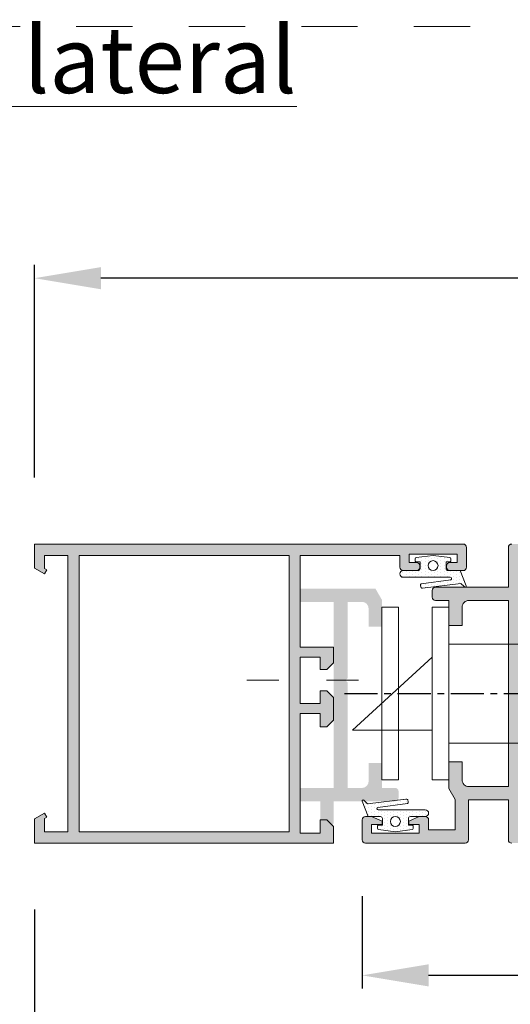
# Model space of a CAD drawing. Units: millimetres. Extents: x 0 to 4795, y -644 to 0.
# Drawn here: x 706 to 725, y -76 to -39 of the extents above; entities that cross this region are included whole.
import ezdxf

# ---------------------------------------------------------------- set-up
doc = ezdxf.new("R2010")
doc.units = ezdxf.units.MM
for name, pattern in [('ACAD_ISO03W100', [30, 12, -18]), ('AI-Linetype-1', [4.233333, 2.116667, -2.116667]), ('CENTRO', [2, 1.25, -0.25, 0.25, -0.25]), ('DASHED', [0.75, 0.5, -0.25])]:
    doc.linetypes.add(name, pattern=pattern)
for name, color, linetype, lineweight in [('00_BLANCO', 7, 'Continuous', 13), ('00_GRIS', 250, 'Continuous', 9), ('accesorios', 7, 'Continuous', 15), ('cotas', 250, 'Continuous', 9), ('juntas', 7, 'Continuous', 15), ('perfiles', 7, 'Continuous', 15), ('Sombreado perfiles', 250, 'Continuous', 15)]:
    doc.layers.add(name, color=color, linetype=linetype, lineweight=lineweight)
doc.layers.add('Cajetín', color=1, linetype='DASHED', plot=False)
doc.layers.add('EJES', color=7, linetype='CENTRO')
doc.styles.add('catalogos 2.5', font='arial.ttf', dxfattribs={"height": 2.5})
doc.styles.get("Standard").update_dxf_attribs({"font": 'arial.ttf'})
doc.dimstyles.new('1-1', dxfattribs={"dimtxt": 2.5, "dimasz": 2.5, "dimexe": 0.5, "dimexo": 2.5, "dimgap": 1, "dimtad": 1, "dimzin": 0, "dimdsep": 46, "dimtxsty": 'catalogos 2.5', "dimcen": 0, "dimclrd": 256, "dimclre": 256, "dimclrt": 256, "dimadec": 0, "dimazin": 0, "dimtp": 0.2, "dimtm": 0.2, "dimtfac": 0.2, "dimtmove": 0, "dimatfit": 0, "dimfxl": 0, "dimtolj": 1, "dimtzin": 0, "dimarcsym": 0})

# ---------------------------------------------------------------- blocks, each defined once
blk = doc.blocks.new('*D229')
at = {"layer": 'cotas', "lineweight": -2, "transparency": 16777216}
for p, q in [((706.927, -56.337), (706.927, -48.337)), ((823.952, -56.337), (823.952, -48.337)), ((821.452, -48.837), (709.427, -48.837))]:
    blk.add_line(p, q, dxfattribs=at)
at = {"layer": 'cotas', "transparency": 16777216}
for points in [[(709.427, -48.42), (709.427, -49.254), (706.927, -48.837)], [(821.452, -48.42), (821.452, -49.254), (823.952, -48.837)]]:
    blk.add_solid(points, dxfattribs=at)
at = {"layer": 'Defpoints', "color": 0, "transparency": 16777216}
for p in [(706.927, -48.837), (706.927, -58.837), (823.952, -58.837)]:
    blk.add_point(p, dxfattribs=at)
at = {"layer": 'cotas', "transparency": 16777216, "insert": (765.44, -46.587), "char_height": 2.5, "attachment_point": 5, "style": 'catalogos 2.5'}
blk.add_mtext('\\A1;L', dxfattribs=at)
blk = doc.blocks.new('*D232')
at = {"layer": 'cotas', "lineweight": -2, "transparency": 16777216}
for p, q in [((719.254, -72.087), (719.254, -75.562)), ((778.062, -72.087), (778.062, -75.562)), ((775.562, -75.062), (721.754, -75.062))]:
    blk.add_line(p, q, dxfattribs=at)
at = {"layer": 'cotas', "transparency": 16777216}
for points in [[(721.754, -74.645), (721.754, -75.479), (719.254, -75.062)], [(775.562, -74.645), (775.562, -75.479), (778.062, -75.062)]]:
    blk.add_solid(points, dxfattribs=at)
at = {"layer": 'Defpoints', "color": 0, "transparency": 16777216}
for p in [(719.254, -69.587), (778.062, -69.587), (719.254, -75.062)]:
    blk.add_point(p, dxfattribs=at)
at = {"layer": 'cotas', "transparency": 16777216, "insert": (748.658, -72.792), "char_height": 2.5, "attachment_point": 5, "style": 'catalogos 2.5'}
blk.add_mtext('\\A1;La', dxfattribs=at)
blk = doc.blocks.new('*D233')
at = {"layer": 'cotas', "lineweight": -2, "transparency": 16777216}
for p, q in [((706.927, -72.587), (706.927, -81.201)), ((784.77, -72.587), (784.77, -81.201)), ((782.27, -80.701), (709.427, -80.701))]:
    blk.add_line(p, q, dxfattribs=at)
at = {"layer": 'cotas', "transparency": 16777216}
for points in [[(709.427, -80.284), (709.427, -81.118), (706.927, -80.701)], [(782.27, -80.284), (782.27, -81.118), (784.77, -80.701)]]:
    blk.add_solid(points, dxfattribs=at)
at = {"layer": 'Defpoints', "color": 0, "transparency": 16777216}
for p in [(706.927, -70.087), (784.77, -70.087), (706.927, -80.701)]:
    blk.add_point(p, dxfattribs=at)
at = {"layer": 'cotas', "transparency": 16777216, "insert": (745.849, -78.446), "char_height": 2.5, "attachment_point": 5, "style": 'catalogos 2.5'}
blk.add_mtext('\\A1;L1', dxfattribs=at)
blk = doc.blocks.new('bombilllo')
at = {"color": 250, "linetype": 'Continuous', "lineweight": 15}
for p, q in [((1611.777, 980.03), (1611.777, 973.53)), ((1612.402, 980.03), (1611.777, 980.03)), ((1612.402, 973.53), (1612.402, 980.03)), ((1623.152, 978.643), (1612.402, 978.643)), ((1623.152, 978.643), (1623.152, 974.918)), ((1608.777, 975.405), (1611.777, 978.155)), ((1608.777, 975.405), (1611.777, 975.405)), ((1623.152, 974.918), (1612.402, 974.918)), ((1611.777, 973.53), (1612.402, 973.53))]:
    blk.add_line(p, q, dxfattribs=at)
at = {"layer": 'EJES', "color": 250}
blk.add_line((1608.471, 976.78), (1624.455, 976.78), dxfattribs=at)
blk = doc.blocks.new('CAJETÍN_2014')
at = {"layer": 'Cajetín', "color": 33, "linetype": 'AI-Linetype-1', "lineweight": 9, "true_color": 0xc99e64}
blk.add_lwpolyline([(90, -279.372), (-90, -279.372), (-90, -39.372), (90, -39.372), (90, -279.372)], dxfattribs=at)

msp = doc.modelspace()

# ---------------------------------------------------------------- hatches: boundary and pattern name
at = {"layer": 'juntas'}
h = msp.add_hatch(dxfattribs=at)
h.set_pattern_fill('DOTS', color=256, scale=0.075, angle=90, style=0)
h.set_pattern_definition([(90, (936.64852, 1025.98398), (-0.1190625, 0.05953125), [0, -0.1190625])])
edge = h.paths.add_edge_path()
edge.add_line((722.5878, -60.1826), (721.4694, -60.3299))
edge.add_arc((721.4901, -60.3754), 0.05, 114.41566, 200)
edge.add_line((721.4431, -60.3925), (721.4592, -60.462))
edge.add_arc((721.5062, -60.4449), 0.05, 200, 290)
edge.add_line((721.5233, -60.4918), (722.9715, -60.3188))
edge.add_line((722.9715, -60.3188), (723.1079, -60.4514))
edge.add_arc((723.134, -60.4245), 0.0375, 225.8039, 381.5767)
edge.add_line((723.1689, -60.4108), (722.942, -59.837))
edge.add_line((722.942, -59.837), (722.484, -59.837))
edge.add_arc((722.484, -59.762), 0.075, 180, 270, ccw=False)
edge.add_line((722.409, -59.762), (722.409, -59.512))
edge.add_line((722.409, -59.512), (722.5465, -59.512))
edge.add_arc((722.5465, -59.462), 0.05, 270, 360)
edge.add_line((722.5965, -59.462), (722.5965, -59.3925))
edge.add_arc((722.5465, -59.3925), 0.05, 0, 82.40536)
edge.add_line((722.5531, -59.3429), (721.9215, -59.262))
edge.add_line((721.9215, -59.262), (721.2899, -59.3429))
edge.add_arc((721.2965, -59.3925), 0.05, 97.59464, 180)
edge.add_line((721.2465, -59.3925), (721.2465, -59.462))
edge.add_arc((721.2965, -59.462), 0.05, 180, 270)
edge.add_line((721.2965, -59.512), (721.434, -59.512))
edge.add_line((721.434, -59.512), (721.434, -59.762))
edge.add_arc((721.359, -59.762), 0.075, -90, 0, ccw=False)
edge.add_line((721.359, -59.837), (720.7965, -59.837))
edge.add_arc((720.7965, -59.962), 0.125, 90, 270)
edge.add_line((720.7965, -60.087), (722.5671, -60.087))
edge.add_arc((722.5671, -60.137), 0.05, -65.58434, 90, ccw=False)
edge = h.paths.add_edge_path(flags=16)
edge.add_arc((721.9215, -59.6495), 0.1875, 0, 360)
h = msp.add_hatch(dxfattribs=at)
h.set_pattern_fill('DOTS', color=256, scale=0.075, angle=90, style=0)
h.set_pattern_definition([(270, (505.77725, -1154.90807), (0.1190625, -0.05953125), [0, -0.1190625])])
edge = h.paths.add_edge_path()
edge.add_line((719.838, -68.7415), (720.9563, -68.5942))
edge.add_arc((720.9357, -68.5487), 0.05, 294.41566, 380)
edge.add_line((720.9827, -68.5316), (720.9666, -68.4621))
edge.add_arc((720.9196, -68.4792), 0.05, 20, 110)
edge.add_line((720.9025, -68.4322), (719.4543, -68.6052))
edge.add_line((719.4543, -68.6052), (719.3179, -68.4727))
edge.add_arc((719.2918, -68.4995), 0.0375, 45.8039, 201.5767)
edge.add_line((719.2569, -68.5133), (719.4838, -69.087))
edge.add_line((719.4838, -69.087), (719.9418, -69.087))
edge.add_arc((719.9418, -69.162), 0.075, 0, 90, ccw=False)
edge.add_line((720.0168, -69.162), (720.0168, -69.412))
edge.add_line((720.0168, -69.412), (719.8793, -69.412))
edge.add_arc((719.8793, -69.462), 0.05, 90, 180)
edge.add_line((719.8293, -69.462), (719.8293, -69.5316))
edge.add_arc((719.8793, -69.5316), 0.05, 180, 262.40536)
edge.add_line((719.8727, -69.5812), (720.5043, -69.662))
edge.add_line((720.5043, -69.662), (721.1359, -69.5812))
edge.add_arc((721.1293, -69.5316), 0.05, 277.59464, 360)
edge.add_line((721.1793, -69.5316), (721.1793, -69.462))
edge.add_arc((721.1293, -69.462), 0.05, 0, 90)
edge.add_line((721.1293, -69.412), (720.9918, -69.412))
edge.add_line((720.9918, -69.412), (720.9918, -69.162))
edge.add_arc((721.0668, -69.162), 0.075, 90, 180, ccw=False)
edge.add_line((721.0668, -69.087), (721.6293, -69.087))
edge.add_arc((721.6293, -68.962), 0.125, 270, 450)
edge.add_line((721.6293, -68.837), (719.8587, -68.837))
edge.add_arc((719.8587, -68.787), 0.05, 114.41566, 270, ccw=False)
edge = h.paths.add_edge_path(flags=16)
edge.add_arc((720.5043, -69.2745), 0.1875, 0, 360)
at = {"layer": 'Sombreado perfiles'}
h = msp.add_hatch(color=256, dxfattribs=at)
edge = h.paths.add_edge_path()
edge.add_line((716.9274, -62.712), (718.1774, -62.712))
edge.add_line((718.1774, -62.712), (718.1774, -63.312))
edge.add_line((718.1774, -63.312), (717.9274, -63.562))
edge.add_line((717.9274, -63.562), (717.6774, -63.562))
edge.add_line((717.6774, -63.562), (717.6774, -63.087))
edge.add_line((717.6774, -63.087), (716.9274, -63.087))
edge.add_line((716.9274, -63.087), (716.9274, -64.837))
edge.add_line((716.9274, -64.837), (717.6774, -64.837))
edge.add_line((717.6774, -64.837), (717.6774, -64.362))
edge.add_line((717.6774, -64.362), (717.9274, -64.362))
edge.add_line((717.9274, -64.362), (718.1774, -64.612))
edge.add_line((718.1774, -64.612), (718.1774, -65.462))
edge.add_line((718.1774, -65.462), (717.9274, -65.712))
edge.add_line((717.9274, -65.712), (717.6774, -65.712))
edge.add_line((717.6774, -65.712), (717.6774, -65.212))
edge.add_line((717.6774, -65.212), (716.9274, -65.212))
edge.add_line((716.9274, -65.212), (716.9274, -69.712))
edge.add_line((716.9274, -69.712), (717.6774, -69.712))
edge.add_line((717.6774, -69.712), (717.6774, -69.212))
edge.add_line((717.6774, -69.212), (717.9274, -69.212))
edge.add_line((717.9274, -69.212), (718.1774, -69.462))
edge.add_line((718.1774, -69.462), (718.1774, -70.087))
edge.add_line((718.1774, -70.087), (706.9274, -70.087))
edge.add_line((706.9274, -70.087), (706.9274, -69.1786))
edge.add_line((706.9274, -69.1786), (707.3024, -68.962))
edge.add_line((707.3024, -68.962), (707.3898, -69.1134))
edge.add_line((707.3898, -69.1134), (707.3024, -69.1639))
edge.add_line((707.3024, -69.1639), (707.3024, -69.662))
edge.add_line((707.3024, -69.662), (708.1774, -69.662))
edge.add_line((708.1774, -69.662), (708.1774, -59.262))
edge.add_line((708.1774, -59.262), (707.3024, -59.262))
edge.add_line((707.3024, -59.262), (707.3024, -59.7602))
edge.add_line((707.3024, -59.7602), (707.3898, -59.8106))
edge.add_line((707.3898, -59.8106), (707.3024, -59.962))
edge.add_line((707.3024, -59.962), (706.9274, -59.7455))
edge.add_line((706.9274, -59.7455), (706.9274, -58.837))
edge.add_line((706.9274, -58.837), (723.0524, -58.837))
edge.add_arc((723.0524, -58.962), 0.125, 0, 90, ccw=False)
edge.add_line((723.1774, -58.962), (723.1774, -59.712))
edge.add_arc((723.0524, -59.712), 0.125, -90, 0, ccw=False)
edge.add_line((723.0524, -59.837), (722.5524, -59.837))
edge.add_arc((722.5524, -59.712), 0.125, 180, 270, ccw=False)
edge.add_line((722.4274, -59.712), (722.4274, -59.662))
edge.add_arc((722.5524, -59.662), 0.125, 90, 180, ccw=False)
edge.add_line((722.5524, -59.537), (722.8274, -59.537))
edge.add_line((722.8274, -59.537), (722.8274, -59.212))
edge.add_line((722.8274, -59.212), (721.0274, -59.212))
edge.add_line((721.0274, -59.212), (721.0274, -59.537))
edge.add_line((721.0274, -59.537), (721.3024, -59.537))
edge.add_arc((721.3024, -59.662), 0.125, 0, 90, ccw=False)
edge.add_line((721.4274, -59.662), (721.4274, -59.712))
edge.add_arc((721.3024, -59.712), 0.125, -90, 0, ccw=False)
edge.add_line((721.3024, -59.837), (720.8024, -59.837))
edge.add_arc((720.8024, -59.712), 0.125, 180, 270, ccw=False)
edge.add_line((720.6774, -59.712), (720.6774, -59.262))
edge.add_line((720.6774, -59.262), (716.9274, -59.262))
edge.add_line((716.9274, -59.262), (716.9274, -62.712))
h.paths.add_polyline_path([(708.6024, -69.662), (716.5024, -69.662), (716.5024, -59.262), (708.6024, -59.262)], flags=16)
h = msp.add_hatch(color=256, dxfattribs=at)
edge = h.paths.add_edge_path()
edge.add_line((724.7543, -68.462), (724.7543, -69.962))
edge.add_arc((724.8793, -69.962), 0.125, 180, 270)
edge.add_line((724.8793, -70.087), (737.5043, -70.087))
edge.add_line((737.5043, -70.087), (737.5043, -69.462))
edge.add_line((737.5043, -69.462), (737.2543, -69.212))
edge.add_line((737.2543, -69.212), (737.0043, -69.212))
edge.add_line((737.0043, -69.212), (737.0043, -69.712))
edge.add_line((737.0043, -69.712), (736.2543, -69.712))
edge.add_line((736.2543, -69.712), (736.2543, -65.212))
edge.add_line((736.2543, -65.212), (737.0043, -65.212))
edge.add_line((737.0043, -65.212), (737.0043, -65.712))
edge.add_line((737.0043, -65.712), (737.2543, -65.712))
edge.add_line((737.2543, -65.712), (737.5043, -65.462))
edge.add_line((737.5043, -65.462), (737.5043, -64.837))
edge.add_line((737.5043, -64.837), (736.2543, -64.837))
edge.add_line((736.2543, -64.837), (736.2543, -59.337))
edge.add_line((736.2543, -59.337), (740.0041, -59.337))
edge.add_line((740.0041, -59.337), (740.0041, -59.712))
edge.add_arc((740.1291, -59.712), 0.125, 180, 270)
edge.add_line((740.1291, -59.837), (740.3541, -59.837))
edge.add_line((740.3541, -59.837), (740.7541, -59.662))
edge.add_line((740.7541, -59.662), (740.7541, -59.537))
edge.add_line((740.7541, -59.537), (740.3541, -59.537))
edge.add_line((740.3541, -59.537), (740.3541, -59.212))
edge.add_line((740.3541, -59.212), (742.1541, -59.212))
edge.add_line((742.1541, -59.212), (742.1541, -59.537))
edge.add_line((742.1541, -59.537), (741.7541, -59.537))
edge.add_line((741.7541, -59.537), (741.7541, -59.662))
edge.add_line((741.7541, -59.662), (742.1541, -59.837))
edge.add_line((742.1541, -59.837), (742.3791, -59.837))
edge.add_arc((742.3791, -59.712), 0.125, 270, 360)
edge.add_line((742.5041, -59.712), (742.5041, -58.962))
edge.add_arc((742.3791, -58.962), 0.125, 360, 450)
edge.add_line((742.3791, -58.837), (724.8793, -58.837))
edge.add_arc((724.8793, -58.962), 0.125, 90, 180)
edge.add_line((724.7543, -58.962), (724.7543, -60.462))
edge.add_line((724.7543, -60.462), (722.0162, -60.462))
edge.add_arc((722.0162, -60.587), 0.125, 90, 180)
edge.add_line((721.8912, -60.587), (721.8912, -60.837))
edge.add_arc((722.0162, -60.837), 0.125, 180, 270)
edge.add_line((722.0162, -60.962), (722.5167, -60.962))
edge.add_line((722.5167, -60.962), (722.5167, -61.8995))
edge.add_line((722.5167, -61.8995), (723.0167, -61.8995))
edge.add_line((723.0167, -61.8995), (723.0167, -61.212))
edge.add_arc((723.2667, -61.212), 0.25, 90, 180, ccw=False)
edge.add_line((723.2667, -60.962), (724.7543, -60.962))
edge.add_line((724.7543, -60.962), (724.7543, -67.962))
edge.add_line((724.7543, -67.962), (723.2667, -67.962))
edge.add_arc((723.2667, -67.712), 0.25, 180, 270, ccw=False)
edge.add_line((723.0167, -67.712), (723.0167, -67.0245))
edge.add_line((723.0167, -67.0245), (722.5167, -67.0245))
edge.add_line((722.5167, -67.0245), (722.5167, -68.037))
edge.add_line((722.5167, -68.037), (722.7542, -68.4484))
edge.add_line((722.7542, -68.4484), (722.7542, -69.587))
edge.add_line((722.7542, -69.587), (721.7543, -69.587))
edge.add_line((721.7543, -69.587), (721.7543, -69.212))
edge.add_arc((721.6293, -69.212), 0.125, 0, 90)
edge.add_line((721.6293, -69.087), (721.4043, -69.087))
edge.add_line((721.4043, -69.087), (721.0043, -69.262))
edge.add_line((721.0043, -69.262), (721.0043, -69.387))
edge.add_line((721.0043, -69.387), (721.4043, -69.387))
edge.add_line((721.4043, -69.387), (721.4043, -69.712))
edge.add_line((721.4043, -69.712), (719.6043, -69.712))
edge.add_line((719.6043, -69.712), (719.6043, -69.387))
edge.add_line((719.6043, -69.387), (720.0043, -69.387))
edge.add_line((720.0043, -69.387), (720.0043, -69.262))
edge.add_line((720.0043, -69.262), (719.6043, -69.087))
edge.add_line((719.6043, -69.087), (719.3793, -69.087))
edge.add_arc((719.3793, -69.212), 0.125, 90, 180)
edge.add_line((719.2543, -69.212), (719.2543, -69.962))
edge.add_arc((719.3793, -69.962), 0.125, 180, 270)
edge.add_line((719.3793, -70.087), (723.1292, -70.087))
edge.add_arc((723.1292, -69.962), 0.125, 270, 360)
edge.add_line((723.2542, -69.962), (723.2542, -68.462))
edge.add_line((723.2542, -68.462), (724.7543, -68.462))
h.paths.add_polyline_path([(725.2543, -69.587), (725.2543, -59.337), (735.7543, -59.337), (735.7543, -69.587)], flags=16)
h = msp.add_hatch(color=256, dxfattribs=at)
edge = h.paths.add_edge_path()
edge.add_line((720.6232, -68.387), (720.6232, -68.137))
edge.add_arc((720.4982, -68.137), 0.125, 0, 90)
edge.add_line((720.4982, -68.012), (719.9977, -68.012))
edge.add_line((719.9977, -68.012), (719.9977, -67.0745))
edge.add_line((719.9977, -67.0745), (719.4977, -67.0745))
edge.add_line((719.4977, -67.0745), (719.4977, -67.762))
edge.add_arc((719.2477, -67.762), 0.25, -90, 0, ccw=False)
edge.add_line((719.2477, -68.012), (718.7057, -68.012))
edge.add_line((718.7057, -68.012), (718.7057, -64.037))
edge.add_line((718.7057, -64.037), (718.6307, -63.962))
edge.add_line((718.6307, -63.962), (718.7057, -63.887))
edge.add_line((718.7057, -63.887), (718.7057, -61.012))
edge.add_line((718.7057, -61.012), (719.2477, -61.012))
edge.add_arc((719.2477, -61.262), 0.25, 0, 90, ccw=False)
edge.add_line((719.4977, -61.262), (719.4977, -61.9495))
edge.add_line((719.4977, -61.9495), (719.9977, -61.9495))
edge.add_line((719.9977, -61.9495), (719.9977, -60.937))
edge.add_line((719.9977, -60.937), (719.7523, -60.512))
edge.add_line((719.7523, -60.512), (716.9274, -60.512))
edge.add_line((716.9274, -60.512), (716.9274, -61.012))
edge.add_line((716.9274, -61.012), (718.1774, -61.012))
edge.add_line((718.1774, -61.012), (718.1774, -68.012))
edge.add_line((718.1774, -68.012), (716.9274, -68.012))
edge.add_line((716.9274, -68.012), (716.9274, -68.512))
edge.add_line((716.9274, -68.512), (717.6774, -68.512))
edge.add_line((717.6774, -68.512), (717.6774, -69.212))
edge.add_line((717.6774, -69.212), (717.9274, -69.212))
edge.add_line((717.9274, -69.212), (718.092, -69.3767))
edge.add_arc((718.1274, -69.3413), 0.05, 225, 360)
edge.add_line((718.1774, -69.3413), (718.1774, -68.512))
edge.add_line((718.1774, -68.512), (720.4982, -68.512))
edge.add_arc((720.4982, -68.387), 0.125, 270, 360)

# ---------------------------------------------------------------- linework, layer by layer
at = {"layer": '00_GRIS'}
msp.add_lwpolyline([(719.9918, -61.212), (720.6168, -61.212), (720.6168, -67.712), (719.9918, -67.712)], close=True, dxfattribs=at)
at = {"layer": 'accesorios', "color": 7, "linetype": 'ACAD_ISO03W100', "ltscale": 0.1}
msp.add_line((714.9135, -63.962), (719.951, -63.962), dxfattribs=at)
at = {"layer": 'juntas'}
for points in [[(722.5878, -60.1826), (721.4694, -60.3299, 0.3918169), (721.4431, -60.3925), (721.4592, -60.462, 0.4142136), (721.5233, -60.4918), (722.9715, -60.3188), (723.1079, -60.4514, 0.808144), (723.1689, -60.4108), (722.942, -59.837), (722.484, -59.837, -0.4142136), (722.409, -59.762), (722.409, -59.512), (722.5465, -59.512, 0.4142136), (722.5965, -59.462), (722.5965, -59.3925, 0.375902), (722.5531, -59.3429), (721.9215, -59.262), (721.2899, -59.3429, 0.375902), (721.2465, -59.3925), (721.2465, -59.462, 0.4142136), (721.2965, -59.512), (721.434, -59.512), (721.434, -59.762, -0.4142136), (721.359, -59.837), (720.7965, -59.837, 1), (720.7965, -60.087), (722.5671, -60.087, -0.8067855)], [(719.838, -68.7415), (720.9563, -68.5942, 0.3918169), (720.9827, -68.5316), (720.9666, -68.4621, 0.4142136), (720.9025, -68.4322), (719.4543, -68.6052), (719.3179, -68.4727, 0.808144), (719.2569, -68.5133), (719.4838, -69.087), (719.9418, -69.087, -0.4142136), (720.0168, -69.162), (720.0168, -69.412), (719.8793, -69.412, 0.4142136), (719.8293, -69.462), (719.8293, -69.5316, 0.375902), (719.8727, -69.5812), (720.5043, -69.662), (721.1359, -69.5812, 0.375902), (721.1793, -69.5316), (721.1793, -69.462, 0.4142136), (721.1293, -69.412), (720.9918, -69.412), (720.9918, -69.162, -0.4142136), (721.0668, -69.087), (721.6293, -69.087, 1), (721.6293, -68.837), (719.8587, -68.837, -0.8067855)]]:
    msp.add_lwpolyline(points, format="xyb", close=True, dxfattribs=at)
for centre in [(721.9215, -59.6495), (720.5043, -69.2745)]:
    msp.add_circle(centre, 0.1875, dxfattribs=at)
at = {"layer": 'perfiles'}
msp.add_lwpolyline([(716.9274, -62.712), (718.1774, -62.712), (718.1774, -63.312), (717.9274, -63.562), (717.6774, -63.562), (717.6774, -63.087), (716.9274, -63.087), (716.9274, -64.837), (717.6774, -64.837), (717.6774, -64.362), (717.9274, -64.362), (718.1774, -64.612), (718.1774, -65.462), (717.9274, -65.712), (717.6774, -65.712), (717.6774, -65.212), (716.9274, -65.212), (716.9274, -69.712), (717.6774, -69.712), (717.6774, -69.212), (717.9274, -69.212), (718.1774, -69.462), (718.1774, -70.087), (706.9274, -70.087), (706.9274, -69.1786), (707.3024, -68.962), (707.3898, -69.1134), (707.3024, -69.1639), (707.3024, -69.662), (708.1774, -69.662), (708.1774, -59.262), (707.3024, -59.262), (707.3024, -59.7602), (707.3898, -59.8106), (707.3024, -59.962), (706.9274, -59.7455), (706.9274, -58.837), (723.0524, -58.837, -0.4142136), (723.1774, -58.962), (723.1774, -59.712, -0.4142136), (723.0524, -59.837), (722.5524, -59.837, -0.4142136), (722.4274, -59.712), (722.4274, -59.662, -0.4142136), (722.5524, -59.537), (722.8274, -59.537), (722.8274, -59.212), (721.0274, -59.212), (721.0274, -59.537), (721.3024, -59.537, -0.4142136), (721.4274, -59.662), (721.4274, -59.712, -0.4142136), (721.3024, -59.837), (720.8024, -59.837, -0.4142136), (720.6774, -59.712), (720.6774, -59.262), (716.9274, -59.262)], format="xyb", close=True, dxfattribs=at)
msp.add_lwpolyline([(724.8793, -58.837, 0.4142136), (724.7543, -58.962), (724.7543, -60.462), (722.0162, -60.462, 0.4142136), (721.8912, -60.587), (721.8912, -60.837, 0.4142136), (722.0162, -60.962), (722.5167, -60.962), (722.5167, -61.8995), (723.0167, -61.8995), (723.0167, -61.212, -0.4142136), (723.2667, -60.962), (724.7543, -60.962), (724.7543, -67.962), (723.2667, -67.962, -0.4142136), (723.0167, -67.712), (723.0167, -67.0245), (722.5167, -67.0245), (722.5167, -68.037), (722.7542, -68.4484), (722.7542, -69.587), (721.7543, -69.587), (721.7543, -69.212, 0.4142136), (721.6293, -69.087), (721.4043, -69.087), (721.0043, -69.262), (721.0043, -69.387), (721.4043, -69.387), (721.4043, -69.712), (719.6043, -69.712), (719.6043, -69.387), (720.0043, -69.387), (720.0043, -69.262), (719.6043, -69.087), (719.3793, -69.087, 0.4142136), (719.2543, -69.212), (719.2543, -69.962, 0.4142136), (719.3793, -70.087), (723.1292, -70.087, 0.4142136), (723.2542, -69.962), (723.2542, -68.462), (724.7543, -68.462), (724.7543, -69.962, 0.4142136), (724.8793, -70.087)], format="xyb", dxfattribs=at)
msp.add_lwpolyline([(708.6024, -69.662), (716.5024, -69.662), (716.5024, -59.262), (708.6024, -59.262)], close=True, dxfattribs=at)

# ---------------------------------------------------------------- block references
msp.add_blockref('CAJETÍN_2014', (735, 0))
at = {"color": 2}
msp.add_blockref('bombilllo', (-889.8855, -1041.2425), dxfattribs=at)

# ---------------------------------------------------------------- texts
at = {"layer": '00_BLANCO', "ltscale": 10, "insert": (645, -39.3721), "char_height": 2.5, "attachment_point": 1}
msp.add_mtext_dynamic_manual_height_columns('{\\LPuerta 1 hoja apertura interior con fijo lateral}', width=180.000038, gutter_width=69.0676, heights=[3.1028], dxfattribs=at)

# ---------------------------------------------------------------- dimensions: what is measured, and where the dimension line sits
at = {"layer": 'cotas'}
for base, p1, p2, text, picture, middle in [((706.9274, -48.837), (823.9523, -58.837), (706.9274, -58.837), 'L', '*D229', (765.4399, -46.587)), ((719.2543, -75.0621), (778.0619, -69.587), (719.2543, -69.587), 'La', '*D232', (748.6581, -72.7916)), ((706.9274, -80.7009), (784.7697, -70.087), (706.9274, -70.087), 'L1', '*D233', (745.8485, -78.4458))]:
    dim = msp.add_linear_dim(base=base, p1=p1, p2=p2, text=text, dimstyle='1-1', dxfattribs=at)
    dim.commit()
    dim.dimension.update_dxf_attribs({"geometry": picture, "text_midpoint": middle})

doc.saveas('drawing.dxf')
